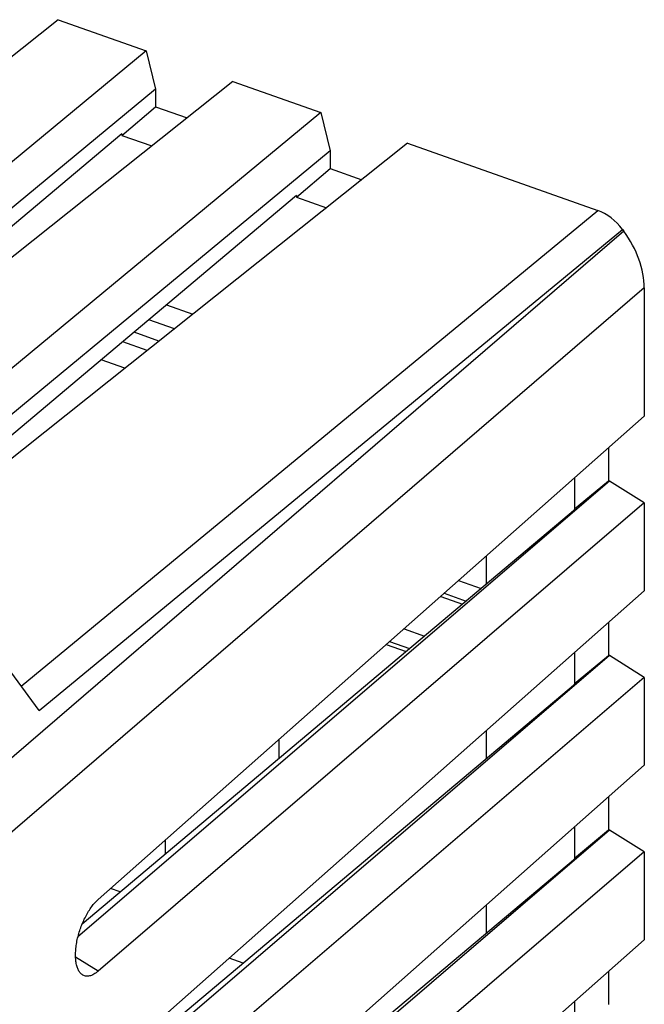
# Model space of a CAD drawing. Units: inches. Extents: x 83.3 to 127.3, y 118.3 to 179.1.
# Drawn here: x 112.3 to 127.3, y 154.5 to 178.1 of the extents above; entities that cross this region are included whole.
import ezdxf

# ---------------------------------------------------------------- set-up
doc = ezdxf.new("R2010")
doc.units = ezdxf.units.IN
doc.header["$MEASUREMENT"] = 0
for name, color, linetype in [('DRAFT', 7, 'Continuous'), ('RACCORDO', 7, 'Continuous'), ('SMUSSO', 7, 'Continuous')]:
    doc.layers.add(name, color=color, linetype=linetype)

# ---------------------------------------------------------------- blocks, each defined once
blk = doc.blocks.new('block 609')
at = {"layer": 'RACCORDO', "color": 7, "lineweight": 25, "true_color": 0xffffff}
blk.add_lwpolyline([(114.723, 175.392), (103.585, 166.022)], dxfattribs=at)
blk = doc.blocks.new('block 611')
at = {"layer": 'RACCORDO', "color": 7, "lineweight": 25, "true_color": 0xffffff}
blk.add_lwpolyline([(118.917, 173.909), (108.421, 165.079)], dxfattribs=at)
blk = doc.blocks.new('block 613')
at = {"layer": 'RACCORDO', "color": 7, "lineweight": 25, "true_color": 0xffffff}
blk.add_lwpolyline([(126.775, 173.049), (108.166, 157.042)], dxfattribs=at)
blk = doc.blocks.new('block 614')
at = {"layer": 'RACCORDO', "color": 7, "lineweight": 25, "true_color": 0xffffff}
blk.add_lwpolyline([(112.306, 162.128), (126.149, 173.548)], dxfattribs=at)
blk = doc.blocks.new('block 615')
at = {"layer": 'RACCORDO', "color": 7, "lineweight": 25, "true_color": 0xffffff}
blk.add_lwpolyline([(112.739, 161.542), (126.742, 173.093)], dxfattribs=at)
blk = doc.blocks.new('block 617')
at = {"layer": 'RACCORDO', "color": 7, "lineweight": 25, "true_color": 0xffffff}
blk.add_lwpolyline([(127.266, 171.689), (108.186, 155.277)], dxfattribs=at)
blk = doc.blocks.new('block 622')
at = {"layer": 'RACCORDO', "color": 7, "lineweight": 25, "true_color": 0xffffff}
blk.add_lwpolyline([(125.612, 166.376), (113.767, 156.411)], dxfattribs=at)
blk = doc.blocks.new('block 630')
at = {"layer": 'RACCORDO', "color": 7, "lineweight": 25, "true_color": 0xffffff}
blk.add_lwpolyline([(125.612, 162.183), (113.767, 152.218)], dxfattribs=at)
blk = doc.blocks.new('block 634')
at = {"layer": 'RACCORDO', "color": 7, "lineweight": 25, "true_color": 0xffffff}
blk.add_lwpolyline([(125.612, 157.989), (113.767, 148.024)], dxfattribs=at)
blk = doc.blocks.new('block 651')
at = {"layer": 'RACCORDO', "color": 7, "lineweight": 25, "true_color": 0xffffff}
blk.add_lwpolyline([(112.739, 161.542), (111.454, 163.281)], dxfattribs=at)
blk = doc.blocks.new('block 658')
at = {"layer": 'RACCORDO', "color": 7, "lineweight": 25, "true_color": 0xffffff}
blk.add_lwpolyline([(115.33, 170.188), (114.742, 170.397)], dxfattribs=at)
blk = doc.blocks.new('block 660')
at = {"layer": 'RACCORDO', "color": 7, "lineweight": 25, "true_color": 0xffffff}
blk.add_lwpolyline([(115.794, 171.282), (116.424, 171.06)], dxfattribs=at)
blk = doc.blocks.new('block 661')
at = {"layer": 'RACCORDO', "color": 7, "lineweight": 25, "true_color": 0xffffff}
blk.add_lwpolyline([(126.742, 173.093), (126.775, 173.049)], dxfattribs=at)
blk = doc.blocks.new('block 827')
at = {"layer": 'RACCORDO', "color": 7, "lineweight": 25, "true_color": 0xffffff}
blk.add_open_spline([(126.742, 173.093), (126.585, 173.306), (126.371, 173.469), (126.149, 173.548)], degree=3, dxfattribs=at)
blk = doc.blocks.new('block 830')
at = {"layer": 'RACCORDO', "color": 7, "lineweight": 25, "true_color": 0xffffff}
blk.add_open_spline([(127.266, 171.689), (127.266, 172.134), (127.089, 172.623), (126.775, 173.049)], degree=3, dxfattribs=at)
blk = doc.blocks.new('block 850')
at = {"color": 7, "lineweight": 25, "true_color": 0xffffff}
blk.add_lwpolyline([(115.768, 158.094), (115.768, 158.43)], dxfattribs=at)
blk = doc.blocks.new('block 855')
at = {"color": 7, "lineweight": 25, "true_color": 0xffffff}
blk.add_lwpolyline([(117.634, 155.471), (117.296, 155.59)], dxfattribs=at)
blk = doc.blocks.new('block 856')
at = {"color": 7, "lineweight": 25, "true_color": 0xffffff}
blk.add_lwpolyline([(118.491, 160.841), (118.491, 160.385)], dxfattribs=at)
blk = doc.blocks.new('block 858')
at = {"color": 7, "lineweight": 25, "true_color": 0xffffff}
blk.add_lwpolyline([(114.684, 157.182), (114.451, 157.264)], dxfattribs=at)
blk = doc.blocks.new('block 862')
at = {"color": 7, "lineweight": 25, "true_color": 0xffffff}
blk.add_lwpolyline([(123.475, 156.191), (123.475, 156.867)], dxfattribs=at)
blk = doc.blocks.new('block 863')
at = {"color": 7, "lineweight": 25, "true_color": 0xffffff}
blk.add_lwpolyline([(123.475, 160.385), (123.475, 161.06)], dxfattribs=at)
blk = doc.blocks.new('block 864')
at = {"color": 7, "lineweight": 25, "true_color": 0xffffff}
blk.add_lwpolyline([(123.475, 164.578), (123.475, 165.254)], dxfattribs=at)
blk = doc.blocks.new('block 865')
at = {"color": 7, "lineweight": 25, "true_color": 0xffffff}
blk.add_lwpolyline([(121.068, 163.122), (121.544, 162.954)], dxfattribs=at)
blk = doc.blocks.new('block 866')
at = {"color": 7, "lineweight": 25, "true_color": 0xffffff}
blk.add_lwpolyline([(121.15, 163.196), (121.63, 163.026)], dxfattribs=at)
blk = doc.blocks.new('block 870')
at = {"color": 7, "lineweight": 25, "true_color": 0xffffff}
blk.add_lwpolyline([(121.496, 163.501), (121.988, 163.327)], dxfattribs=at)
blk = doc.blocks.new('block 872')
at = {"color": 7, "lineweight": 25, "true_color": 0xffffff}
blk.add_lwpolyline([(122.378, 164.282), (122.903, 164.097)], dxfattribs=at)
blk = doc.blocks.new('block 873')
at = {"color": 7, "lineweight": 25, "true_color": 0xffffff}
blk.add_lwpolyline([(122.461, 164.356), (122.989, 164.169)], dxfattribs=at)
blk = doc.blocks.new('block 874')
at = {"color": 7, "lineweight": 25, "true_color": 0xffffff}
blk.add_lwpolyline([(122.806, 164.661), (123.347, 164.47)], dxfattribs=at)
blk = doc.blocks.new('block 875')
at = {"color": 7, "lineweight": 25, "true_color": 0xffffff}
blk.add_lwpolyline([(114.792, 169.76), (114.224, 169.961)], dxfattribs=at)
blk = doc.blocks.new('block 934')
at = {"layer": 'DRAFT', "color": 7, "lineweight": 25, "true_color": 0xffffff}
blk.add_lwpolyline([(114.723, 175.351), (115.529, 176.04)], dxfattribs=at)
blk = doc.blocks.new('block 935')
at = {"layer": 'DRAFT', "color": 7, "lineweight": 25, "true_color": 0xffffff}
blk.add_lwpolyline([(118.917, 173.868), (119.723, 174.557)], dxfattribs=at)
blk = doc.blocks.new('block 937')
at = {"layer": 'DRAFT', "color": 7, "lineweight": 25, "true_color": 0xffffff}
blk.add_lwpolyline([(125.592, 166.383), (126.409, 167.057)], dxfattribs=at)
blk = doc.blocks.new('block 938')
at = {"layer": 'DRAFT', "color": 7, "lineweight": 25, "true_color": 0xffffff}
blk.add_lwpolyline([(125.592, 162.19), (126.409, 162.864)], dxfattribs=at)
blk = doc.blocks.new('block 941')
at = {"layer": 'DRAFT', "color": 7, "lineweight": 25, "true_color": 0xffffff}
blk.add_lwpolyline([(125.592, 157.996), (126.409, 158.671)], dxfattribs=at)
blk = doc.blocks.new('block 945')
at = {"layer": 'DRAFT', "color": 7, "lineweight": 25, "true_color": 0xffffff}
blk.add_lwpolyline([(114.723, 175.392), (114.723, 175.351)], dxfattribs=at)
blk = doc.blocks.new('block 949')
at = {"layer": 'DRAFT', "color": 7, "lineweight": 25, "true_color": 0xffffff}
blk.add_lwpolyline([(118.917, 173.909), (118.917, 173.868)], dxfattribs=at)
blk = doc.blocks.new('block 953')
at = {"layer": 'DRAFT', "color": 7, "lineweight": 25, "true_color": 0xffffff}
blk.add_lwpolyline([(125.612, 157.989), (125.592, 157.996)], dxfattribs=at)
blk = doc.blocks.new('block 955')
at = {"layer": 'DRAFT', "color": 7, "lineweight": 25, "true_color": 0xffffff}
blk.add_lwpolyline([(125.592, 167.128), (125.592, 166.383)], dxfattribs=at)
blk = doc.blocks.new('block 956')
at = {"layer": 'DRAFT', "color": 7, "lineweight": 25, "true_color": 0xffffff}
blk.add_lwpolyline([(125.592, 162.935), (125.592, 162.19)], dxfattribs=at)
blk = doc.blocks.new('block 957')
at = {"layer": 'DRAFT', "color": 7, "lineweight": 25, "true_color": 0xffffff}
blk.add_lwpolyline([(125.592, 158.742), (125.592, 157.996)], dxfattribs=at)
blk = doc.blocks.new('block 958')
at = {"layer": 'DRAFT', "color": 7, "lineweight": 25, "true_color": 0xffffff}
blk.add_lwpolyline([(125.592, 154.548), (125.592, 153.803)], dxfattribs=at)
blk = doc.blocks.new('block 961')
at = {"layer": 'DRAFT', "color": 7, "lineweight": 25, "true_color": 0xffffff}
blk.add_lwpolyline([(126.409, 167.852), (126.409, 167.057)], dxfattribs=at)
blk = doc.blocks.new('block 962')
at = {"layer": 'DRAFT', "color": 7, "lineweight": 25, "true_color": 0xffffff}
blk.add_lwpolyline([(126.409, 163.658), (126.409, 162.864)], dxfattribs=at)
blk = doc.blocks.new('block 963')
at = {"layer": 'DRAFT', "color": 7, "lineweight": 25, "true_color": 0xffffff}
blk.add_lwpolyline([(126.409, 159.465), (126.409, 158.671)], dxfattribs=at)
blk = doc.blocks.new('block 964')
at = {"layer": 'DRAFT', "color": 7, "lineweight": 25, "true_color": 0xffffff}
blk.add_lwpolyline([(126.409, 155.272), (126.409, 154.477)], dxfattribs=at)
blk = doc.blocks.new('block 967')
at = {"layer": 'DRAFT', "color": 7, "lineweight": 25, "true_color": 0xffffff}
blk.add_lwpolyline([(125.612, 162.183), (125.592, 162.19)], dxfattribs=at)
blk = doc.blocks.new('block 968')
at = {"layer": 'DRAFT', "color": 7, "lineweight": 25, "true_color": 0xffffff}
blk.add_lwpolyline([(125.612, 166.376), (125.592, 166.383)], dxfattribs=at)
blk = doc.blocks.new('block 970')
at = {"layer": 'DRAFT', "color": 7, "lineweight": 25, "true_color": 0xffffff}
blk.add_lwpolyline([(114.723, 175.351), (115.439, 175.098)], dxfattribs=at)
blk = doc.blocks.new('block 971')
at = {"layer": 'DRAFT', "color": 7, "lineweight": 25, "true_color": 0xffffff}
blk.add_lwpolyline([(118.917, 173.868), (119.633, 173.615)], dxfattribs=at)
blk = doc.blocks.new('block 973')
at = {"layer": 'DRAFT', "color": 7, "lineweight": 25, "true_color": 0xffffff}
blk.add_lwpolyline([(115.529, 176.04), (116.286, 175.772)], dxfattribs=at)
blk = doc.blocks.new('block 974')
at = {"layer": 'DRAFT', "color": 7, "lineweight": 25, "true_color": 0xffffff}
blk.add_lwpolyline([(119.723, 174.557), (120.48, 174.289)], dxfattribs=at)
blk = doc.blocks.new('block 978')
at = {"layer": 'SMUSSO', "color": 7, "lineweight": 25, "true_color": 0xffffff}
blk.add_lwpolyline([(113.192, 178.131), (100.376, 167.925)], dxfattribs=at)
blk = doc.blocks.new('block 979')
at = {"layer": 'SMUSSO', "color": 7, "lineweight": 25, "true_color": 0xffffff}
blk.add_lwpolyline([(115.305, 177.384), (102.178, 166.52)], dxfattribs=at)
blk = doc.blocks.new('block 980')
at = {"layer": 'SMUSSO', "color": 7, "lineweight": 25, "true_color": 0xffffff}
blk.add_lwpolyline([(115.529, 176.465), (103.113, 166.189)], dxfattribs=at)
blk = doc.blocks.new('block 981')
at = {"layer": 'SMUSSO', "color": 7, "lineweight": 25, "true_color": 0xffffff}
blk.add_lwpolyline([(119.498, 175.901), (107.022, 165.574)], dxfattribs=at)
blk = doc.blocks.new('block 982')
at = {"layer": 'SMUSSO', "color": 7, "lineweight": 25, "true_color": 0xffffff}
blk.add_lwpolyline([(117.385, 176.648), (103.902, 165.91)], dxfattribs=at)
blk = doc.blocks.new('block 983')
at = {"layer": 'SMUSSO', "color": 7, "lineweight": 25, "true_color": 0xffffff}
blk.add_lwpolyline([(119.723, 174.982), (107.957, 165.244)], dxfattribs=at)
blk = doc.blocks.new('block 984')
at = {"layer": 'SMUSSO', "color": 7, "lineweight": 25, "true_color": 0xffffff}
blk.add_lwpolyline([(121.579, 175.165), (108.763, 164.959)], dxfattribs=at)
blk = doc.blocks.new('block 986')
at = {"layer": 'SMUSSO', "color": 7, "lineweight": 25, "true_color": 0xffffff}
blk.add_lwpolyline([(127.266, 168.61), (114.156, 157.003)], dxfattribs=at)
blk = doc.blocks.new('block 987')
at = {"layer": 'SMUSSO', "color": 7, "lineweight": 25, "true_color": 0xffffff}
blk.add_lwpolyline([(126.427, 167.051), (113.667, 156.106)], dxfattribs=at)
blk = doc.blocks.new('block 988')
at = {"layer": 'SMUSSO', "color": 7, "lineweight": 25, "true_color": 0xffffff}
blk.add_lwpolyline([(127.266, 166.53), (114.156, 155.284)], dxfattribs=at)
blk = doc.blocks.new('block 990')
at = {"layer": 'SMUSSO', "color": 7, "lineweight": 25, "true_color": 0xffffff}
blk.add_lwpolyline([(127.266, 164.417), (114.156, 152.81)], dxfattribs=at)
blk = doc.blocks.new('block 991')
at = {"layer": 'SMUSSO', "color": 7, "lineweight": 25, "true_color": 0xffffff}
blk.add_lwpolyline([(126.427, 162.858), (113.667, 151.913)], dxfattribs=at)
blk = doc.blocks.new('block 992')
at = {"layer": 'SMUSSO', "color": 7, "lineweight": 25, "true_color": 0xffffff}
blk.add_lwpolyline([(127.266, 162.336), (114.156, 151.091)], dxfattribs=at)
blk = doc.blocks.new('block 994')
at = {"layer": 'SMUSSO', "color": 7, "lineweight": 25, "true_color": 0xffffff}
blk.add_lwpolyline([(127.266, 160.224), (114.156, 148.616)], dxfattribs=at)
blk = doc.blocks.new('block 995')
at = {"layer": 'SMUSSO', "color": 7, "lineweight": 25, "true_color": 0xffffff}
blk.add_lwpolyline([(126.427, 158.664), (113.667, 147.719)], dxfattribs=at)
blk = doc.blocks.new('block 996')
at = {"layer": 'SMUSSO', "color": 7, "lineweight": 25, "true_color": 0xffffff}
blk.add_lwpolyline([(127.266, 158.143), (114.156, 146.898)], dxfattribs=at)
blk = doc.blocks.new('block 998')
at = {"layer": 'SMUSSO', "color": 7, "lineweight": 25, "true_color": 0xffffff}
blk.add_lwpolyline([(127.266, 156.03), (114.156, 144.423)], dxfattribs=at)
blk = doc.blocks.new('block 1006')
at = {"layer": 'SMUSSO', "color": 7, "lineweight": 25, "true_color": 0xffffff}
blk.add_lwpolyline([(115.529, 176.465), (115.529, 176.04)], dxfattribs=at)
blk = doc.blocks.new('block 1009')
at = {"layer": 'SMUSSO', "color": 7, "lineweight": 25, "true_color": 0xffffff}
blk.add_lwpolyline([(114.156, 155.284), (113.61, 155.616)], dxfattribs=at)
blk = doc.blocks.new('block 1011')
at = {"layer": 'SMUSSO', "color": 7, "lineweight": 25, "true_color": 0xffffff}
blk.add_lwpolyline([(119.723, 174.982), (119.723, 174.557)], dxfattribs=at)
blk = doc.blocks.new('block 1018')
at = {"layer": 'SMUSSO', "color": 7, "lineweight": 25, "true_color": 0xffffff}
blk.add_lwpolyline([(115.305, 177.384), (115.529, 176.465)], dxfattribs=at)
blk = doc.blocks.new('block 1019')
at = {"layer": 'SMUSSO', "color": 7, "lineweight": 25, "true_color": 0xffffff}
blk.add_lwpolyline([(126.427, 158.664), (126.409, 158.671)], dxfattribs=at)
blk = doc.blocks.new('block 1021')
at = {"layer": 'SMUSSO', "color": 7, "lineweight": 25, "true_color": 0xffffff}
blk.add_lwpolyline([(127.266, 171.689), (127.266, 168.61)], dxfattribs=at)
blk = doc.blocks.new('block 1022')
at = {"layer": 'SMUSSO', "color": 7, "lineweight": 25, "true_color": 0xffffff}
blk.add_lwpolyline([(127.266, 166.53), (127.266, 164.417)], dxfattribs=at)
blk = doc.blocks.new('block 1023')
at = {"layer": 'SMUSSO', "color": 7, "lineweight": 25, "true_color": 0xffffff}
blk.add_lwpolyline([(127.266, 162.336), (127.266, 160.224)], dxfattribs=at)
blk = doc.blocks.new('block 1024')
at = {"layer": 'SMUSSO', "color": 7, "lineweight": 25, "true_color": 0xffffff}
blk.add_lwpolyline([(127.266, 158.143), (127.266, 156.03)], dxfattribs=at)
blk = doc.blocks.new('block 1028')
at = {"layer": 'SMUSSO', "color": 7, "lineweight": 25, "true_color": 0xffffff}
blk.add_lwpolyline([(126.427, 162.858), (126.409, 162.864)], dxfattribs=at)
blk = doc.blocks.new('block 1029')
at = {"layer": 'SMUSSO', "color": 7, "lineweight": 25, "true_color": 0xffffff}
blk.add_lwpolyline([(127.266, 158.143), (126.427, 158.664)], dxfattribs=at)
blk = doc.blocks.new('block 1030')
at = {"layer": 'SMUSSO', "color": 7, "lineweight": 25, "true_color": 0xffffff}
blk.add_lwpolyline([(119.498, 175.901), (119.723, 174.982)], dxfattribs=at)
blk = doc.blocks.new('block 1031')
at = {"layer": 'SMUSSO', "color": 7, "lineweight": 25, "true_color": 0xffffff}
blk.add_lwpolyline([(115.612, 170.413), (115.013, 170.625)], dxfattribs=at)
blk = doc.blocks.new('block 1032')
at = {"layer": 'SMUSSO', "color": 7, "lineweight": 25, "true_color": 0xffffff}
blk.add_lwpolyline([(127.266, 162.336), (126.427, 162.858)], dxfattribs=at)
blk = doc.blocks.new('block 1033')
at = {"layer": 'SMUSSO', "color": 7, "lineweight": 25, "true_color": 0xffffff}
blk.add_lwpolyline([(115.982, 170.707), (115.369, 170.924)], dxfattribs=at)
blk = doc.blocks.new('block 1034')
at = {"layer": 'SMUSSO', "color": 7, "lineweight": 25, "true_color": 0xffffff}
blk.add_lwpolyline([(126.427, 167.051), (126.409, 167.057)], dxfattribs=at)
blk = doc.blocks.new('block 1035')
at = {"layer": 'SMUSSO', "color": 7, "lineweight": 25, "true_color": 0xffffff}
blk.add_lwpolyline([(127.266, 166.53), (126.427, 167.051)], dxfattribs=at)
blk = doc.blocks.new('block 1037')
at = {"layer": 'SMUSSO', "color": 7, "lineweight": 25, "true_color": 0xffffff}
blk.add_lwpolyline([(113.192, 178.131), (115.305, 177.384)], dxfattribs=at)
blk = doc.blocks.new('block 1038')
at = {"layer": 'SMUSSO', "color": 7, "lineweight": 25, "true_color": 0xffffff}
blk.add_lwpolyline([(117.385, 176.648), (119.498, 175.901)], dxfattribs=at)
blk = doc.blocks.new('block 1039')
at = {"layer": 'SMUSSO', "color": 7, "lineweight": 25, "true_color": 0xffffff}
blk.add_lwpolyline([(121.579, 175.165), (126.149, 173.548)], dxfattribs=at)
blk = doc.blocks.new('block 1041')
at = {"layer": 'SMUSSO', "color": 7, "lineweight": 25, "true_color": 0xffffff}
blk.add_open_spline([(113.765, 155.2), (113.755, 155.207), (113.746, 155.214), (113.738, 155.223), (113.729, 155.231), (113.721, 155.241), (113.713, 155.251), (113.705, 155.261), (113.698, 155.272), (113.691, 155.284), (113.684, 155.296), (113.677, 155.308), (113.671, 155.321), (113.658, 155.35), (113.647, 155.379), (113.639, 155.409), (113.63, 155.444), (113.623, 155.478), (113.618, 155.513), (113.613, 155.552), (113.61, 155.592), (113.609, 155.631), (113.608, 155.674), (113.609, 155.716), (113.612, 155.759), (113.615, 155.805), (113.62, 155.85), (113.626, 155.896), (113.633, 155.943), (113.641, 155.991), (113.651, 156.038), (113.662, 156.086), (113.674, 156.134), (113.688, 156.182), (113.702, 156.23), (113.717, 156.278), (113.734, 156.325), (113.751, 156.372), (113.77, 156.419), (113.79, 156.465), (113.809, 156.509), (113.83, 156.554), (113.853, 156.597), (113.875, 156.639), (113.898, 156.68), (113.923, 156.72), (113.946, 156.757), (113.971, 156.794), (113.998, 156.83), (114.022, 156.863), (114.048, 156.895), (114.076, 156.925), (114.101, 156.952), (114.128, 156.979), (114.156, 157.003)], degree=3, knots=[0, 0, 0, 0, 1, 1, 1, 2, 2, 2, 3, 3, 3, 4, 4, 4, 5, 5, 5, 6, 6, 6, 7, 7, 7, 8, 8, 8, 9, 9, 9, 10, 10, 10, 11, 11, 11, 12, 12, 12, 13, 13, 13, 14, 14, 14, 15, 15, 15, 16, 16, 16, 17, 17, 17, 18, 18, 18, 18], dxfattribs=at)
blk = doc.blocks.new('block 1048')
at = {"layer": 'SMUSSO', "color": 7, "lineweight": 25, "true_color": 0xffffff}
blk.add_open_spline([(114.156, 155.284), (114.139, 155.269), (114.121, 155.254), (114.102, 155.24), (114.085, 155.228), (114.067, 155.216), (114.048, 155.206), (114.031, 155.196), (114.013, 155.187), (113.995, 155.18), (113.979, 155.174), (113.961, 155.168), (113.944, 155.165), (113.928, 155.161), (113.911, 155.159), (113.895, 155.159), (113.879, 155.158), (113.864, 155.16), (113.848, 155.163), (113.833, 155.165), (113.819, 155.17), (113.805, 155.176), (113.791, 155.182), (113.777, 155.19), (113.765, 155.2)], degree=3, knots=[0, 0, 0, 0, 1, 1, 1, 2, 2, 2, 3, 3, 3, 4, 4, 4, 5, 5, 5, 6, 6, 6, 7, 7, 7, 8, 8, 8, 8], dxfattribs=at)

msp = doc.modelspace()

# ---------------------------------------------------------------- block references
for name in ['block 875', 'block 864', 'block 874', 'block 873', 'block 872', 'block 870', 'block 866', 'block 865', 'block 863', 'block 856', 'block 850', 'block 858', 'block 862', 'block 855']:
    msp.add_blockref(name, (0, 0))
at = {"layer": 'DRAFT'}
for name in ['block 934', 'block 973', 'block 945', 'block 970', 'block 935', 'block 974', 'block 949', 'block 971', 'block 961', 'block 955', 'block 937', 'block 968', 'block 962', 'block 956', 'block 938', 'block 967', 'block 963', 'block 957', 'block 941', 'block 953', 'block 964', 'block 958']:
    msp.add_blockref(name, (0, 0), dxfattribs=at)
at = {"layer": 'RACCORDO'}
for name in ['block 609', 'block 611', 'block 614', 'block 827', 'block 615', 'block 661', 'block 613', 'block 830', 'block 617', 'block 660', 'block 658', 'block 622', 'block 651', 'block 630', 'block 634']:
    msp.add_blockref(name, (0, 0), dxfattribs=at)
at = {"layer": 'SMUSSO'}
for name in ['block 978', 'block 1037', 'block 979', 'block 1018', 'block 982', 'block 1038', 'block 980', 'block 1006', 'block 981', 'block 1030', 'block 983', 'block 984', 'block 1011', 'block 1039', 'block 1021', 'block 1033', 'block 1031', 'block 986', 'block 987', 'block 1034', 'block 1035', 'block 988', 'block 1022', 'block 990', 'block 991', 'block 1028', 'block 1032', 'block 992', 'block 1023', 'block 994', 'block 1019', 'block 995', 'block 1029', 'block 996', 'block 1024', 'block 1041', 'block 998', 'block 1009', 'block 1048']:
    msp.add_blockref(name, (0, 0), dxfattribs=at)

doc.saveas('drawing.dxf')
